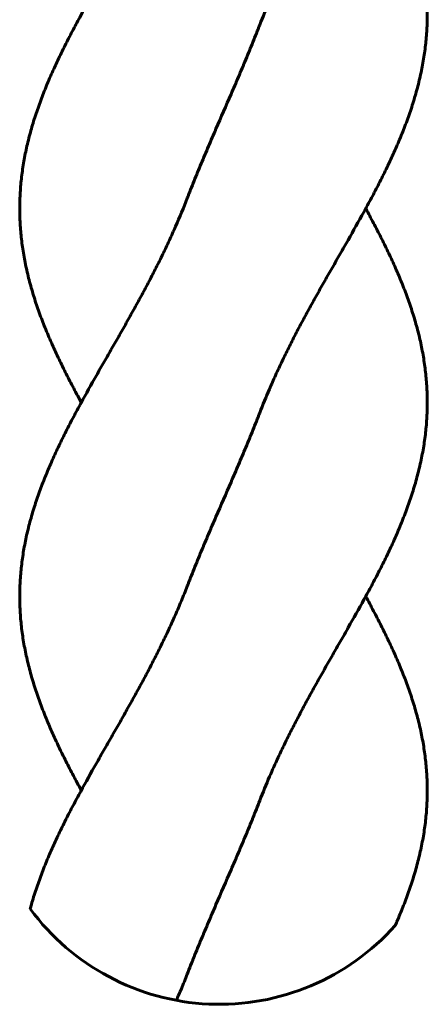
# Model space of a CAD drawing. Units: millimetres. Extents: x -5500 to 5935, y -6517 to 3930.
# Drawn here: x 1333 to 1368, y -4876 to -4791 of the extents above; entities that cross this region are included whole.
import ezdxf

# ---------------------------------------------------------------- set-up
doc = ezdxf.new("R2010")
doc.units = ezdxf.units.MM
doc.linetypes.add('K5LT_BASIC', pattern=[0])

# ---------------------------------------------------------------- blocks, each defined once
blk = doc.blocks.new('U78')
at = {"color": 150, "linetype": 'K5LT_BASIC', "lineweight": 60}
blk.add_arc((1349.843, -4855.774), 20.203, 216.45005, 318.36351, dxfattribs=at)
for points, knots in [([(1362.409, -4740.922), (1362.638, -4741.342), (1363.084, -4742.17), (1363.724, -4743.407), (1364.332, -4744.642), (1364.909, -4745.891), (1365.45, -4747.154), (1365.948, -4748.431), (1366.395, -4749.721), (1366.785, -4751.024), (1367.113, -4752.337), (1367.373, -4753.659), (1367.561, -4754.989), (1367.673, -4756.325), (1367.708, -4757.664), (1367.665, -4759.005), (1367.543, -4760.346), (1367.345, -4761.684), (1367.073, -4763.017), (1366.733, -4764.344), (1366.328, -4765.661), (1365.865, -4766.969), (1365.351, -4768.264), (1364.793, -4769.545), (1364.199, -4770.812), (1363.575, -4772.064), (1362.928, -4773.301), (1362.051, -4774.918), (1361.149, -4776.519), (1360.243, -4778.103), (1359.572, -4779.274), (1358.909, -4780.437), (1358.256, -4781.594), (1357.616, -4782.748), (1356.992, -4783.9), (1356.384, -4785.055), (1355.794, -4786.214), (1355.225, -4787.379), (1354.676, -4788.554), (1354.023, -4790.025), (1353.578, -4791.109), (1353.311, -4791.8)], [0, 0, 0, 0, 1.02246, 2.017792, 3.029231, 4.057714, 5.103669, 6.167244, 7.247605, 8.344015, 9.454653, 10.577625, 11.71055, 12.850746, 13.995303, 15.141168, 16.285236, 17.424655, 18.55648, 19.67798, 20.786742, 21.880701, 22.958269, 24.018557, 25.060899, 26.085515, 27.093, 28.084396, 30.025761, 30.979433, 31.924625, 32.86364, 33.79862, 34.731091, 35.662908, 36.595694, 37.530841, 38.469425, 39.412263, 40.360176, 42, 42, 42, 42]), ([(1347.079, -4773.378), (1346.917, -4773.797), (1346.589, -4774.618), (1346.07, -4775.831), (1345.533, -4777.019), (1344.974, -4778.197), (1344.395, -4779.365), (1343.797, -4780.525), (1343.182, -4781.681), (1342.552, -4782.835), (1341.908, -4783.988), (1341.254, -4785.142), (1340.591, -4786.301), (1339.923, -4787.467), (1339.026, -4789.04), (1338.136, -4790.627), (1337.277, -4792.227), (1336.646, -4793.448), (1336.04, -4794.683), (1335.463, -4795.932), (1334.923, -4797.196), (1334.428, -4798.473), (1333.982, -4799.764), (1333.594, -4801.067), (1333.268, -4802.38), (1333.01, -4803.703), (1332.825, -4805.033), (1332.715, -4806.369), (1332.683, -4807.708), (1332.729, -4809.05), (1332.853, -4810.39), (1333.054, -4811.728), (1333.328, -4813.061), (1333.67, -4814.387), (1334.077, -4815.705), (1334.542, -4817.012), (1335.057, -4818.306), (1335.616, -4819.587), (1336.212, -4820.854), (1336.837, -4822.105), (1337.43, -4823.237), (1337.816, -4823.953), (1337.982, -4824.256)], [0, 0, 0, 0, 1.019271, 1.999756, 2.974088, 3.94281, 4.906518, 5.866013, 6.822393, 7.77698, 8.731221, 9.686484, 10.64469, 11.60795, 12.57851, 14.54926, 15.553682, 16.573293, 17.609353, 18.662888, 19.734419, 20.823862, 21.930639, 23.053581, 24.191175, 25.341277, 26.501474, 27.66901, 28.840897, 30.014005, 31.185243, 32.351606, 33.510085, 34.657896, 35.792581, 36.912073, 38.014697, 39.099633, 40.166191, 41.214611, 42.245527, 43, 43, 43, 43]), ([(1362.409, -4774.256), (1362.646, -4774.689), (1363.098, -4775.53), (1363.744, -4776.781), (1364.351, -4778.016), (1364.928, -4779.266), (1365.467, -4780.529), (1365.963, -4781.807), (1366.408, -4783.097), (1366.797, -4784.4), (1367.123, -4785.713), (1367.38, -4787.036), (1367.566, -4788.366), (1367.676, -4789.702), (1367.708, -4791.042), (1367.662, -4792.383), (1367.538, -4793.723), (1367.337, -4795.061), (1367.063, -4796.394), (1366.72, -4797.721), (1366.314, -4799.038), (1365.849, -4800.345), (1365.334, -4801.639), (1364.774, -4802.921), (1364.179, -4804.187), (1363.554, -4805.439), (1362.907, -4806.675), (1362.029, -4808.291), (1361.126, -4809.892), (1360.22, -4811.476), (1359.55, -4812.646), (1358.887, -4813.809), (1358.235, -4814.965), (1357.596, -4816.119), (1356.972, -4817.272), (1356.364, -4818.426), (1355.775, -4819.585), (1355.206, -4820.751), (1354.658, -4821.926), (1354.012, -4823.384), (1353.573, -4824.456), (1353.311, -4825.133)], [0, 0, 0, 0, 1.054888, 2.050787, 3.062753, 4.091787, 5.138399, 6.202506, 7.283543, 8.38037, 9.491508, 10.614864, 11.748079, 12.888464, 14.033098, 15.178923, 16.322923, 17.462162, 18.593699, 19.714816, 20.823114, 21.916571, 22.993552, 24.053257, 25.095011, 26.11905, 27.12599, 28.116875, 30.057396, 31.010738, 31.955695, 32.894569, 33.829401, 34.761806, 35.693627, 36.626478, 37.561741, 38.500437, 39.443425, 40.391517, 42, 42, 42, 42]), ([(1347.079, -4806.712), (1347.272, -4806.215), (1347.665, -4805.22), (1348.278, -4803.729), (1348.908, -4802.238), (1349.762, -4800.25), (1350.628, -4798.261), (1351.483, -4796.273), (1352.112, -4794.782), (1352.725, -4793.291), (1353.119, -4792.297), (1353.311, -4791.8)], [22.0462706, 22.0462706, 22.0462706, 22.0462706, 22.1399659, 22.2336613, 22.3273566, 22.421052, 22.6084427, 22.7021381, 22.7958334, 22.8895288, 22.9832241, 22.9832241, 22.9832241, 22.9832241]), ([(1347.079, -4806.712), (1346.767, -4807.52), (1346.268, -4808.723), (1345.552, -4810.313), (1344.994, -4811.49), (1344.415, -4812.659), (1343.818, -4813.82), (1343.203, -4814.976), (1342.573, -4816.129), (1341.93, -4817.282), (1341.276, -4818.437), (1340.614, -4819.595), (1339.946, -4820.761), (1339.048, -4822.333), (1338.159, -4823.92), (1337.299, -4825.519), (1336.667, -4826.74), (1336.06, -4827.974), (1335.482, -4829.223), (1334.941, -4830.486), (1334.444, -4831.763), (1333.996, -4833.053), (1333.606, -4834.356), (1333.278, -4835.669), (1333.018, -4836.991), (1332.83, -4838.321), (1332.717, -4839.657), (1332.682, -4840.996), (1332.726, -4842.338), (1332.848, -4843.678), (1333.046, -4845.016), (1333.317, -4846.349), (1333.658, -4847.676), (1334.062, -4848.994), (1334.525, -4850.301), (1335.039, -4851.596), (1335.597, -4852.877), (1336.191, -4854.145), (1336.815, -4855.397), (1337.415, -4856.543), (1337.809, -4857.272), (1337.982, -4857.589)], [0, 0, 0, 0, 1.920955, 2.872827, 3.819205, 4.760644, 5.697945, 6.632175, 7.564619, 8.496631, 9.429596, 10.365387, 11.306061, 12.253811, 14.177958, 15.158559, 16.153929, 17.165328, 18.193773, 19.239792, 20.303309, 21.383794, 22.480102, 23.590791, 24.713773, 25.846699, 26.986886, 28.13142, 29.277246, 30.421364, 31.56082, 32.692666, 33.814177, 34.92294, 36.016932, 37.094476, 38.154781, 39.197144, 40.221778, 41.229283, 42, 42, 42, 42]), ([(1362.409, -4807.589), (1362.638, -4808.009), (1363.083, -4808.836), (1363.724, -4810.074), (1364.331, -4811.308), (1364.909, -4812.557), (1365.45, -4813.82), (1365.947, -4815.097), (1366.394, -4816.387), (1366.785, -4817.69), (1367.113, -4819.003), (1367.373, -4820.325), (1367.561, -4821.655), (1367.673, -4822.991), (1367.708, -4824.33), (1367.665, -4825.671), (1367.543, -4827.012), (1367.345, -4828.35), (1367.073, -4829.683), (1366.733, -4831.01), (1366.328, -4832.327), (1365.866, -4833.634), (1365.352, -4834.929), (1364.794, -4836.211), (1364.199, -4837.478), (1363.575, -4838.73), (1362.929, -4839.967), (1362.052, -4841.584), (1361.149, -4843.185), (1360.243, -4844.769), (1359.572, -4845.94), (1358.909, -4847.103), (1358.256, -4848.26), (1357.617, -4849.413), (1356.992, -4850.566), (1356.384, -4851.721), (1355.795, -4852.88), (1355.225, -4854.045), (1354.676, -4855.22), (1354.023, -4856.691), (1353.578, -4857.776), (1353.311, -4858.466)], [0, 0, 0, 0, 1.02198, 2.01729, 3.02869, 4.057157, 5.103192, 6.166632, 7.247158, 8.343433, 9.454109, 10.577084, 11.709953, 12.850017, 13.994488, 15.140389, 16.284619, 17.424109, 18.55592, 19.677341, 20.785947, 21.879948, 22.957577, 24.017835, 25.060248, 26.08488, 27.092333, 28.083753, 30.025052, 30.978707, 31.924105, 32.863182, 33.797892, 34.73028, 35.662173, 36.595165, 37.530294, 38.468766, 39.411583, 40.359542, 42, 42, 42, 42]), ([(1347.079, -4840.045), (1347.272, -4839.548), (1347.665, -4838.554), (1348.278, -4837.063), (1348.908, -4835.571), (1349.762, -4833.583), (1350.628, -4831.595), (1351.483, -4829.607), (1352.112, -4828.115), (1352.725, -4826.624), (1353.119, -4825.63), (1353.311, -4825.133)], [19.9518755, 19.9518755, 19.9518755, 19.9518755, 20.0455708, 20.1392662, 20.2329615, 20.3266569, 20.5140476, 20.607743, 20.7014383, 20.7951337, 20.888829, 20.888829, 20.888829, 20.888829]), ([(1347.079, -4840.045), (1346.917, -4840.464), (1346.589, -4841.284), (1346.07, -4842.498), (1345.533, -4843.686), (1344.974, -4844.863), (1344.395, -4846.031), (1343.797, -4847.192), (1343.182, -4848.348), (1342.552, -4849.501), (1341.908, -4850.654), (1341.254, -4851.809), (1340.591, -4852.968), (1339.923, -4854.134), (1339.026, -4855.706), (1338.136, -4857.293), (1337.277, -4858.893), (1336.646, -4860.114), (1336.04, -4861.35), (1335.463, -4862.599), (1334.923, -4863.863), (1334.428, -4865.14), (1333.982, -4866.431), (1333.72, -4867.31), (1333.597, -4867.76), (1333.593, -4867.777)], [0, 0, 0, 0, 1.019271, 1.999756, 2.974088, 3.94281, 4.906518, 5.866013, 6.822393, 7.77698, 8.731221, 9.686484, 10.64469, 11.60795, 12.57851, 14.54926, 15.553682, 16.573293, 17.609353, 18.662888, 19.734419, 20.823862, 21.930639, 23.053581, 23.096903, 23.096903, 23.096903, 23.096903]), ([(1362.409, -4840.922), (1362.638, -4841.342), (1363.084, -4842.17), (1363.724, -4843.407), (1364.332, -4844.642), (1364.909, -4845.891), (1365.45, -4847.154), (1365.948, -4848.431), (1366.395, -4849.721), (1366.785, -4851.024), (1367.113, -4852.337), (1367.373, -4853.659), (1367.561, -4854.989), (1367.673, -4856.325), (1367.708, -4857.664), (1367.665, -4859.005), (1367.543, -4860.346), (1367.345, -4861.684), (1367.073, -4863.017), (1366.733, -4864.344), (1366.328, -4865.661), (1365.865, -4866.969), (1365.398, -4868.146), (1365.079, -4868.888), (1364.942, -4869.197)], [0, 0, 0, 0, 1.02246, 2.017792, 3.029231, 4.057714, 5.103669, 6.167244, 7.247605, 8.344015, 9.454653, 10.577625, 11.71055, 12.850746, 13.995303, 15.141168, 16.285236, 17.424655, 18.55648, 19.67798, 20.786742, 21.880701, 22.958269, 23.723916, 23.723916, 23.723916, 23.723916]), ([(1347.079, -4873.378), (1347.272, -4872.881), (1347.665, -4871.887), (1348.278, -4870.396), (1348.908, -4868.905), (1349.762, -4866.916), (1350.628, -4864.928), (1351.483, -4862.94), (1352.112, -4861.449), (1352.725, -4859.957), (1353.119, -4858.963), (1353.311, -4858.466)], [17.8574804, 17.8574804, 17.8574804, 17.8574804, 17.9511757, 18.0448711, 18.1385664, 18.2322618, 18.4196525, 18.5133479, 18.6070432, 18.7007386, 18.7944339, 18.7944339, 18.7944339, 18.7944339]), ([(1347.079, -4873.378), (1346.917, -4873.797), (1346.615, -4874.552), (1346.296, -4875.302), (1346.15, -4875.636)], [0, 0, 0, 0, 1.019271, 1.838778, 1.838778, 1.838778, 1.838778])]:
    blk.add_open_spline(points, degree=3, knots=knots, dxfattribs=at)

msp = doc.modelspace()

# ---------------------------------------------------------------- block references
msp.add_blockref('U78', (0, 0))

doc.saveas('drawing.dxf')
